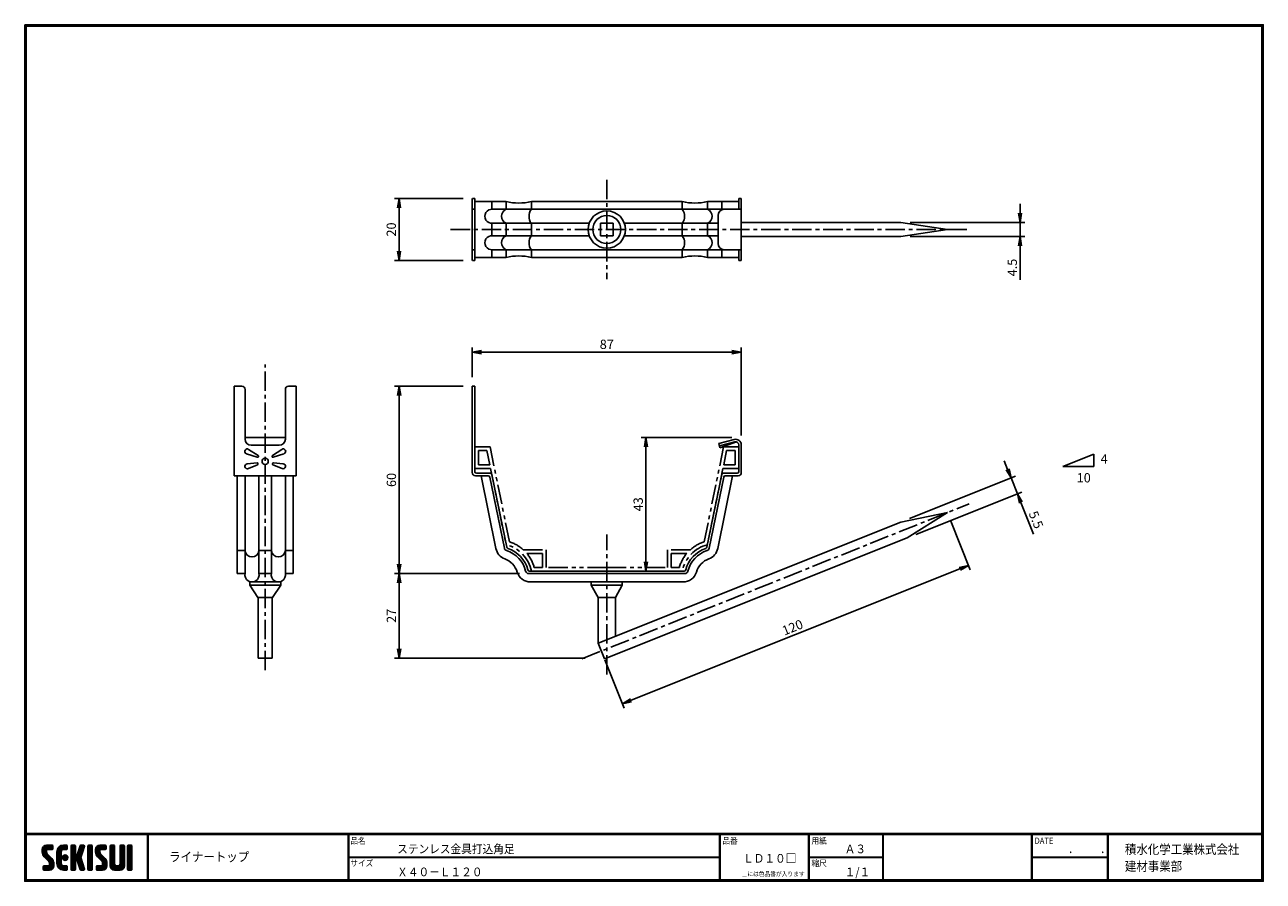
# Model space of a CAD drawing. Extents: x 0 to 399, y 0 to 276.
import ezdxf

# ---------------------------------------------------------------- set-up
doc = ezdxf.new("R2010")
doc.units = 0
doc.header["$PDMODE"] = 1
doc.linetypes.add('CENTER', pattern=[2, 1.25, -0.25, 0.25, -0.25])
doc.linetypes.add('PHANTOM', pattern=[2.5, 1.25, -0.25, 0.25, -0.25, 0.25, -0.25])
doc.layers.get('0').update_dxf_attribs({"linetype": 'CONTINUOUS'})
doc.layers.get('DEFPOINTS').update_dxf_attribs({"linetype": 'CONTINUOUS'})
for name, color, linetype in [('CENTER_L', 1, 'CENTER'), ('MOJI', 2, 'CONTINUOUS'), ('NOKITOI', 8, 'PHANTOM'), ('SEIHIN', 3, 'CONTINUOUS'), ('SUNPOU', 4, 'CONTINUOUS'), ('SUNPOU_L', 4, 'CONTINUOUS'), ('ZUWAKU', 7, 'CONTINUOUS')]:
    doc.layers.add(name, color=color, linetype=linetype)
doc.styles.get("Standard").update_dxf_attribs({"font": 'TXT', "bigfont": 'bigfont.shx'})
doc.styles.add('ｽﾀｲﾙ1', font='MS PGothic.ttf')
doc.dimstyles.get("Standard").update_dxf_attribs({"dimtxt": 0.18, "dimasz": 0.18, "dimexe": 0.18, "dimexo": 0.0625, "dimgap": 0.09, "dimtad": 0, "dimtih": 1, "dimtoh": 1, "dimdec": 4, "dimzin": 0, "dimtxsty": 'STANDARD', "dimcen": 0.09, "dimazin": 3, "dimtfac": 1, "dimtdec": 4, "dimtofl": 0, "dimtmove": 0, "dimatfit": 3, "dimtolj": 1, "dimtzin": 0})

# ---------------------------------------------------------------- blocks, each defined once
blk = doc.blocks.new('_OPEN')
at = {"color": 0, "linetype": 'BYBLOCK'}
for p, q in [((-1, 0.17), (0, 0)), ((0, 0), (-1, -0.17)), ((0, 0), (-1, 0))]:
    blk.add_line(p, q, dxfattribs=at)
blk = doc.blocks.new('*D1')
at = {"color": 4, "linetype": 'BYBLOCK'}
for p, q in [((144.12, 162.37), (144.12, 171.89)), ((230.72, 143.52), (230.72, 171.89)), ((227.72, 170.39), (147.12, 170.39))]:
    blk.add_line(p, q, dxfattribs=at)
at = {"layer": 'DEFPOINTS', "color": 0, "linetype": 'BYBLOCK'}
for p in [(144.12, 170.39), (144.12, 159.37), (230.72, 140.52)]:
    blk.add_point(p, dxfattribs=at)
at = {"color": 4, "linetype": 'BYBLOCK', "xscale": 3, "yscale": 3, "zscale": 3, "rotation": 180}
blk.add_blockref('_OPEN', (144.12, 170.39), dxfattribs=at)
at = {"color": 4, "linetype": 'BYBLOCK', "xscale": 3, "yscale": 3, "zscale": 3}
blk.add_blockref('_OPEN', (230.72, 170.39), dxfattribs=at)
at = {"color": 4, "linetype": 'BYBLOCK', "insert": (187.42, 172.89), "char_height": 3, "attachment_point": 5}
blk.add_mtext('\\A1;87', dxfattribs=at)
blk = doc.blocks.new('*D2')
at = {"color": 4, "linetype": 'BYBLOCK'}
for p, q in [((227.72, 142.87), (198.53, 142.87)), ((200.03, 139.87), (200.03, 102.87)), ((208.72, 99.87), (198.53, 99.87))]:
    blk.add_line(p, q, dxfattribs=at)
at = {"layer": 'DEFPOINTS', "color": 0, "linetype": 'BYBLOCK'}
for p in [(230.72, 142.87), (200.03, 99.87), (211.72, 99.87)]:
    blk.add_point(p, dxfattribs=at)
at = {"color": 4, "linetype": 'BYBLOCK', "xscale": 3, "yscale": 3, "zscale": 3}
for p, rotation in [((200.03, 142.87), 90), ((200.03, 99.87), 270)]:
    blk.add_blockref('_OPEN', p, dxfattribs=dict(at, rotation=rotation))
at = {"color": 4, "linetype": 'BYBLOCK', "insert": (197.53, 121.37), "char_height": 3, "attachment_point": 5, "rotation": 90}
blk.add_mtext('\\A1;43', dxfattribs=at)
blk = doc.blocks.new('*D3')
at = {"color": 4, "linetype": 'BYBLOCK'}
for p, q in [((298.19, 115.91), (304.43, 100.32)), ((301.09, 100.6), (195.24, 58.26)), ((186.78, 71.34), (193.01, 55.75))]:
    blk.add_line(p, q, dxfattribs=at)
at = {"layer": 'DEFPOINTS', "color": 0, "linetype": 'BYBLOCK'}
for p in [(297.08, 118.69), (185.66, 74.13), (192.45, 57.15)]:
    blk.add_point(p, dxfattribs=at)
at = {"color": 4, "linetype": 'BYBLOCK', "xscale": 3, "yscale": 3, "zscale": 3}
for p, rotation in [((303.87, 101.71), 21.79998301065795), ((192.45, 57.15), 201.7999830106579)]:
    blk.add_blockref('_OPEN', p, dxfattribs=dict(at, rotation=rotation))
at = {"color": 4, "linetype": 'BYBLOCK', "insert": (247.23, 81.75), "char_height": 3, "attachment_point": 5, "rotation": 21.8}
blk.add_mtext('\\A1;120', dxfattribs=at)
blk = doc.blocks.new('*D4')
at = {"color": 4, "linetype": 'BYBLOCK'}
for p, q in [((141.12, 159.37), (119.06, 159.37)), ((120.56, 156.37), (120.56, 102.07)), ((159.26, 99.07), (119.06, 99.07))]:
    blk.add_line(p, q, dxfattribs=at)
at = {"layer": 'DEFPOINTS', "color": 0, "linetype": 'BYBLOCK'}
for p in [(144.12, 159.37), (120.56, 99.07), (162.26, 99.07)]:
    blk.add_point(p, dxfattribs=at)
at = {"color": 4, "linetype": 'BYBLOCK', "xscale": 3, "yscale": 3, "zscale": 3}
for p, rotation in [((120.56, 159.37), 90), ((120.56, 99.07), 270)]:
    blk.add_blockref('_OPEN', p, dxfattribs=dict(at, rotation=rotation))
at = {"color": 4, "linetype": 'BYBLOCK', "insert": (118.06, 129.22), "char_height": 3, "attachment_point": 5, "rotation": 90}
blk.add_mtext('\\A1;60', dxfattribs=at)
blk = doc.blocks.new('*D5')
at = {"layer": 'DEFPOINTS', "color": 0}
for p in [(162.26, 99.07), (120.56, 71.87), (183.42, 71.87)]:
    blk.add_point(p, dxfattribs=at)
at = {"layer": 'SUNPOU', "color": 4}
for p, q in [((120.56, 96.07), (120.56, 74.87)), ((180.42, 71.87), (119.06, 71.87))]:
    blk.add_line(p, q, dxfattribs=at)
at = {"layer": 'SUNPOU', "color": 4, "xscale": 3, "yscale": 3, "zscale": 3}
for p, rotation in [((120.56, 99.07), 90), ((120.56, 71.87), 270)]:
    blk.add_blockref('_OPEN', p, dxfattribs=dict(at, rotation=rotation))
at = {"layer": 'SUNPOU', "color": 4, "insert": (118.06, 85.47), "char_height": 3, "attachment_point": 5, "rotation": 90}
blk.add_mtext('\\A1;27', dxfattribs=at)
blk = doc.blocks.new('*D6')
at = {"color": 4, "linetype": 'BYBLOCK'}
for p, q in [((141.13, 219.87), (119.02, 219.87)), ((120.52, 216.87), (120.52, 202.87)), ((141.13, 199.87), (119.02, 199.87))]:
    blk.add_line(p, q, dxfattribs=at)
at = {"layer": 'DEFPOINTS', "color": 0, "linetype": 'BYBLOCK'}
for p in [(144.13, 219.87), (120.52, 199.87), (144.13, 199.87)]:
    blk.add_point(p, dxfattribs=at)
at = {"color": 4, "linetype": 'BYBLOCK', "xscale": 3, "yscale": 3, "zscale": 3}
for p, rotation in [((120.52, 219.87), 90), ((120.52, 199.87), 270)]:
    blk.add_blockref('_OPEN', p, dxfattribs=dict(at, rotation=rotation))
at = {"color": 4, "linetype": 'BYBLOCK', "insert": (118.02, 209.87), "char_height": 3, "attachment_point": 5, "rotation": 90}
blk.add_mtext('\\A1;20', dxfattribs=at)
blk = doc.blocks.new('*D7')
at = {"color": 4, "linetype": 'BYBLOCK'}
for p, q in [((316.47, 132.64), (315.35, 135.42)), ((284.92, 116.79), (318.98, 130.41)), ((317.58, 129.85), (319.63, 124.75)), ((286.96, 111.68), (321.02, 125.3)), ((320.74, 121.96), (324.82, 111.75))]:
    blk.add_line(p, q, dxfattribs=at)
at = {"layer": 'DEFPOINTS', "color": 0, "linetype": 'BYBLOCK'}
for p in [(319.63, 124.75), (282.13, 115.67), (284.17, 110.57)]:
    blk.add_point(p, dxfattribs=at)
at = {"color": 4, "linetype": 'BYBLOCK', "xscale": 3, "yscale": 3, "zscale": 3}
for p, rotation in [((317.58, 129.85), 291.7996684730809), ((319.63, 124.75), 111.7996684730809)]:
    blk.add_blockref('_OPEN', p, dxfattribs=dict(at, rotation=rotation))
at = {"color": 4, "linetype": 'BYBLOCK', "insert": (325.66, 116.39), "char_height": 3, "attachment_point": 5, "rotation": 291.7997}
blk.add_mtext('\\A1;5.5', dxfattribs=at)
blk = doc.blocks.new('*D8')
at = {"color": 4, "linetype": 'BYBLOCK'}
for p, q in [((320.48, 215.12), (320.48, 218.12)), ((285.08, 212.12), (321.98, 212.12)), ((320.48, 212.12), (320.48, 207.62)), ((285.08, 207.62), (321.98, 207.62)), ((320.48, 204.62), (320.48, 193.62))]:
    blk.add_line(p, q, dxfattribs=at)
at = {"layer": 'DEFPOINTS', "color": 0, "linetype": 'BYBLOCK'}
for p in [(282.08, 212.12), (282.08, 207.62), (320.48, 207.62)]:
    blk.add_point(p, dxfattribs=at)
at = {"color": 4, "linetype": 'BYBLOCK', "xscale": 3, "yscale": 3, "zscale": 3}
for p, rotation in [((320.48, 212.12), 270), ((320.48, 207.62), 90)]:
    blk.add_blockref('_OPEN', p, dxfattribs=dict(at, rotation=rotation))
at = {"color": 4, "linetype": 'BYBLOCK', "insert": (317.98, 197.62), "char_height": 3, "attachment_point": 5, "rotation": 90}
blk.add_mtext('\\A1;4.5', dxfattribs=at)

msp = doc.modelspace()

# ---------------------------------------------------------------- hatches: boundary and pattern name
at = {"layer": 'ZUWAKU'}
h = msp.add_hatch(dxfattribs=at)
h.set_pattern_fill('ANSI37', color=256, scale=0.1, style=0)
h.set_pattern_definition([(45, (-450.47115, -6.6), (-0.2245064, 0.2245064), []), (135, (-450.47115, -6.6), (-0.2245064, -0.2245064), [])])
h.paths.add_polyline_path([(7.25, 8.82, -0.198912), (7.05, 9.32), (7.05, 9.96, -0.414214), (7.31, 10.22), (8.8, 10.22, 0.414214), (9.06, 10.49), (9.06, 11.36, 0.414214), (8.8, 11.62), (7.05, 11.62, 0.414214), (5.65, 10.22), (5.65, 9.32, 0.198912), (6.26, 7.83), (7.72, 6.38, -0.198912), (7.92, 5.88), (7.92, 5.24, -0.414214), (7.66, 4.97), (6.17, 4.97, 0.414214), (5.91, 4.71), (5.91, 3.84, 0.414214), (6.17, 3.57), (7.92, 3.57, 0.414214), (9.32, 4.97), (9.32, 5.88, 0.198912), (8.71, 7.37)])
h.paths.add_polyline_path([(11.77, 9.52, -0.414214), (12.47, 10.22), (13.43, 10.22, 0.414214), (13.7, 10.49), (13.7, 11.36, 0.414214), (13.43, 11.62), (12.47, 11.62, 0.414214), (10.37, 9.52), (10.37, 5.67, 0.414214), (12.47, 3.57), (13.43, 3.57, 0.414214), (13.7, 3.84), (13.7, 4.71, 0.414214), (13.43, 4.97), (12.47, 4.97, -0.414214), (11.77, 5.67)])
h.paths.add_polyline_path([(12.12, 7.6, 1), (13.87, 7.6, 1)])
h.paths.add_polyline_path([(18.66, 9.6), (19.19, 11.28, 0.506921), (18.94, 11.62), (18.09, 11.62, 0.32721), (17.84, 11.44), (16.9, 8.48, -0.32721), (16.65, 8.3), (16.58, 8.3, -0.414214), (16.32, 8.56), (16.32, 11.36, 0.414214), (16.06, 11.62), (15.18, 11.62, 0.414214), (14.92, 11.36), (14.92, 3.84, 0.414214), (15.18, 3.57), (16.06, 3.57, 0.414214), (16.32, 3.84), (16.32, 6.64, -0.414214), (16.58, 6.9), (16.65, 6.9, -0.32721), (16.9, 6.72), (17.84, 3.76, 0.32721), (18.09, 3.57), (18.94, 3.57, 0.506921), (19.19, 3.92), (18.03, 7.6)])
h.paths.add_polyline_path([(21.75, 11.36, 0.414214), (21.48, 11.62), (20.61, 11.62, 0.414214), (20.35, 11.36), (20.35, 3.84, 0.414214), (20.61, 3.57), (21.48, 3.57, 0.414214), (21.75, 3.84)])
h.paths.add_polyline_path([(24.2, 9.96, -0.414214), (24.46, 10.22), (25.95, 10.22, 0.414214), (26.21, 10.49), (26.21, 11.36, 0.414214), (25.95, 11.62), (24.2, 11.62, 0.414214), (22.8, 10.22), (22.8, 9.32, 0.198912), (23.41, 7.83), (24.87, 6.38, -0.198912), (25.07, 5.88), (25.07, 5.24, -0.414214), (24.81, 4.97), (23.32, 4.97, 0.414214), (23.06, 4.71), (23.06, 3.84, 0.414214), (23.32, 3.57), (25.07, 3.57, 0.414214), (26.47, 4.97), (26.47, 5.88, 0.198912), (25.86, 7.37), (24.4, 8.82, -0.198912), (24.2, 9.32)])
h.paths.add_polyline_path([(28.92, 11.36, 0.414214), (28.66, 11.62), (27.78, 11.62, 0.414214), (27.52, 11.36), (27.52, 4.97, 0.414214), (28.92, 3.57), (30.67, 3.57, 0.414214), (32.07, 4.97), (32.07, 11.36, 0.414214), (31.81, 11.62), (30.93, 11.62, 0.414214), (30.67, 11.36), (30.67, 5.5, -0.414214), (30.15, 4.97), (29.45, 4.97, -0.414214), (28.92, 5.5)])
h.paths.add_polyline_path([(34.52, 11.36, 0.414214), (34.26, 11.62), (33.38, 11.62, 0.414214), (33.12, 11.36), (33.12, 3.84, 0.414214), (33.38, 3.57), (34.26, 3.57, 0.414214), (34.52, 3.84)])

# ---------------------------------------------------------------- linework, layer by layer
at = {"layer": 'CENTER_L', "color": 1, "linetype": 'CENTER', "ltscale": 5}
for p, q in [((187.43, 225.87), (187.43, 193.87)), ((137.13, 209.87), (304.08, 209.87)), ((77.42, 67.93), (77.42, 166.37)), ((179.42, 71.63), (304.08, 121.49)), ((187.42, 66.56), (187.42, 111.62))]:
    msp.add_line(p, q, dxfattribs=at)
at = {"layer": 'NOKITOI', "color": 8, "linetype": 'PHANTOM', "ltscale": 5}
for p, q in [((144.92, 132.87), (144.92, 139.87)), ((144.92, 139.87), (149.82, 139.87)), ((149.82, 139.87), (156.06, 109.32)), ((225.03, 139.87), (218.79, 109.32)), ((229.92, 139.87), (225.03, 139.87)), ((229.92, 132.87), (229.92, 139.87)), ((146.12, 138.67), (146.12, 134.07)), ((148.84, 138.67), (146.12, 138.67)), ((148.84, 138.67), (149.78, 134.07)), ((226.01, 138.67), (225.07, 134.07)), ((226.01, 138.67), (228.72, 138.67)), ((228.72, 138.67), (228.72, 134.07)), ((144.92, 132.87), (150.02, 132.87)), ((149.78, 134.07), (146.12, 134.07)), ((150.02, 132.87), (155.02, 108.37)), ((224.82, 132.87), (219.82, 108.37)), ((229.92, 132.87), (224.82, 132.87)), ((225.07, 134.07), (228.72, 134.07)), ((160.5, 106.77), (167.92, 106.77)), ((161.66, 105.57), (166.72, 105.57)), ((166.72, 101.07), (166.72, 105.57)), ((167.92, 101.07), (167.92, 106.77)), ((214.35, 106.77), (206.92, 106.77)), ((206.92, 101.07), (206.92, 106.77)), ((213.18, 105.57), (208.12, 105.57)), ((208.12, 101.07), (208.12, 105.57)), ((163.12, 99.87), (187.42, 99.87)), ((166.72, 101.07), (164.07, 101.07)), ((187.42, 101.07), (167.92, 101.07)), ((187.42, 101.07), (206.92, 101.07)), ((211.72, 99.87), (187.42, 99.87)), ((208.12, 101.07), (210.78, 101.07))]:
    msp.add_line(p, q, dxfattribs=at)
for centre, radius, start, end in [((152.34, 97.7), 11, 11.3637, 75.8756), ((152.34, 97.7), 12.2, 48.0072, 72.2618), ((222.51, 97.7), 11, 104.1244, 168.6363), ((222.51, 97.7), 12.2, 107.7382, 131.9928), ((152.34, 97.7), 12.2, 16.0226, 40.156), ((222.51, 97.7), 12.2, 139.8443, 163.9781)]:
    msp.add_arc(centre, radius, start, end, dxfattribs=at)
at = {"layer": 'SEIHIN', "color": 3, "linetype": 'CONTINUOUS', "ltscale": 16}
for p, q in [((144.12, 199.87), (144.12, 219.87)), ((144.93, 219.87), (144.13, 219.87)), ((144.93, 199.87), (144.93, 219.87)), ((229.93, 219.87), (230.73, 219.87)), ((229.93, 219.87), (229.93, 216.37)), ((230.73, 219.87), (230.73, 209.87)), ((144.93, 216.37), (144.13, 216.37)), ((155.03, 218.87), (144.93, 218.87)), ((150.41, 216.37), (150.41, 218.87)), ((150.63, 216.37), (225.42, 216.37)), ((155.03, 216.37), (155.03, 218.87)), ((163.13, 218.87), (211.73, 218.87)), ((163.13, 216.37), (163.13, 218.87)), ((211.73, 216.37), (211.73, 218.87)), ((219.83, 218.87), (229.93, 218.87)), ((219.83, 216.37), (219.83, 218.87)), ((224.44, 218.87), (224.44, 216.21)), ((225.23, 216.37), (230.73, 216.37)), ((150.41, 207.87), (150.41, 211.87)), ((181.77, 211.87), (150.63, 211.87)), ((155.03, 207.87), (155.03, 211.87)), ((163.13, 207.87), (163.13, 211.87)), ((185.43, 211.87), (185.43, 207.87)), ((189.43, 211.87), (185.43, 211.87)), ((189.43, 211.87), (189.43, 207.87)), ((193.08, 211.87), (223.23, 211.87)), ((211.73, 207.87), (211.73, 211.87)), ((219.83, 207.87), (219.83, 211.87)), ((223.23, 205.37), (223.23, 214.37)), ((230.73, 212.12), (282.08, 212.12)), ((282.08, 212.12), (297.08, 209.87)), ((181.77, 207.87), (150.63, 207.87)), ((185.43, 207.87), (189.43, 207.87)), ((193.08, 207.87), (223.23, 207.87)), ((230.73, 199.87), (230.73, 209.87)), ((230.73, 207.62), (282.08, 207.62)), ((282.08, 207.62), (297.08, 209.87)), ((224.44, 200.87), (224.44, 203.53)), ((144.93, 203.37), (144.13, 203.37)), ((144.93, 199.87), (144.13, 199.87)), ((155.03, 200.87), (144.93, 200.87)), ((150.41, 200.87), (150.41, 203.37)), ((150.63, 203.37), (225.42, 203.37)), ((155.03, 200.87), (155.03, 203.37)), ((163.13, 200.87), (163.13, 203.37)), ((163.13, 200.87), (211.73, 200.87)), ((211.73, 200.87), (211.73, 203.37)), ((219.83, 200.87), (219.83, 203.37)), ((219.83, 200.87), (229.93, 200.87)), ((225.23, 203.37), (230.73, 203.37)), ((229.93, 199.87), (229.93, 203.37)), ((229.93, 199.87), (230.73, 199.87)), ((67.42, 159.37), (67.42, 130.57)), ((69.92, 159.37), (67.42, 159.37)), ((70.92, 142.37), (70.92, 158.37)), ((83.92, 142.37), (83.92, 158.37)), ((84.92, 159.37), (87.42, 159.37)), ((87.42, 159.37), (87.42, 130.57)), ((144.12, 131.57), (144.12, 159.37)), ((144.92, 159.37), (144.12, 159.37)), ((144.92, 131.87), (144.92, 159.37)), ((70.92, 142.87), (83.92, 142.87)), ((81.92, 140.37), (72.92, 140.37)), ((228.46, 142.26), (223.48, 140.93)), ((223.86, 139.52), (223.48, 140.93)), ((228.67, 141.49), (223.69, 140.16)), ((229.23, 141.48), (223.86, 139.52)), ((229.92, 131.87), (229.92, 140.52)), ((230.72, 131.57), (230.72, 140.52)), ((71.38, 137.65), (74.87, 136.52)), ((72.06, 139.08), (75.12, 137.06)), ((82.79, 139.08), (79.73, 137.06)), ((83.47, 137.65), (79.98, 136.52)), ((71.61, 134.4), (74.8, 134.7)), ((72, 132.87), (74.94, 134.13)), ((82.85, 132.87), (79.91, 134.13)), ((83.24, 134.4), (80.05, 134.7)), ((87.42, 130.57), (67.42, 130.57)), ((68.42, 99.07), (68.42, 130.57)), ((70.92, 130.57), (70.92, 99.07)), ((75.42, 99.07), (75.42, 130.57)), ((79.42, 99.07), (79.42, 130.57)), ((83.92, 130.57), (83.92, 99.07)), ((86.42, 99.07), (86.42, 130.57)), ((145.12, 130.57), (149.27, 130.57)), ((149.92, 131.37), (145.42, 131.37)), ((151.7, 107.14), (146.92, 130.57)), ((154.44, 107.23), (149.76, 130.17)), ((150.41, 130.97), (155.19, 107.56)), ((224.44, 130.97), (219.66, 107.56)), ((220.41, 107.23), (225.09, 130.17)), ((223.15, 107.14), (227.93, 130.57)), ((224.93, 131.37), (229.42, 131.37)), ((229.72, 130.57), (225.58, 130.57)), ((184.64, 76.68), (282.13, 115.67)), ((282.13, 115.67), (297.08, 118.69)), ((284.17, 110.57), (297.08, 118.69)), ((186.68, 71.57), (284.17, 110.57)), ((68.42, 106.45), (70.92, 106.45)), ((75.42, 106.45), (79.42, 106.45)), ((86.42, 106.45), (83.92, 106.45)), ((162.5, 99.87), (187.42, 99.87)), ((212.35, 99.87), (187.42, 99.87)), ((208.35, 99.87), (199.94, 99.87)), ((70.92, 99.07), (68.42, 99.07)), ((72.42, 95.37), (72.42, 96.37)), ((82.42, 96.37), (73.17, 96.37)), ((79.42, 99.07), (75.42, 99.07)), ((82.42, 95.37), (82.42, 96.37)), ((83.92, 99.07), (86.42, 99.07)), ((187.42, 99.07), (162.26, 99.07)), ((187.42, 96.37), (162.87, 96.37)), ((182.42, 95.37), (182.42, 96.37)), ((187.42, 99.07), (212.59, 99.07)), ((187.42, 96.37), (211.97, 96.37)), ((192.42, 95.37), (192.42, 96.37)), ((82.42, 95.37), (72.42, 95.37)), ((72.42, 95.37), (75.07, 91.37)), ((82.42, 95.37), (79.77, 91.37)), ((187.42, 95.37), (182.42, 95.37)), ((182.42, 95.37), (184.64, 91.37)), ((187.42, 95.37), (192.42, 95.37)), ((192.42, 95.37), (190.21, 91.37)), ((79.77, 91.37), (75.07, 91.37)), ((75.17, 71.87), (75.17, 91.37)), ((79.67, 71.87), (79.67, 91.37)), ((184.64, 76.68), (184.64, 91.37)), ((184.64, 91.37), (190.21, 91.37)), ((190.21, 78.91), (190.21, 91.37)), ((184.64, 76.68), (186.68, 71.57)), ((77.42, 71.87), (75.17, 71.87)), ((77.42, 71.87), (79.67, 71.87))]:
    msp.add_line(p, q, dxfattribs=at)
for centre, radius, start, end in [((150.38, 214.12), 2.26, 83.6999, 276.3026), ((159.08, 235.46), 17.08, 256.2789, 283.7197), ((187.43, 209.87), 6, 0, 180), ((215.78, 235.46), 17.08, 256.2796, 283.7204), ((225.23, 214.37), 2, 90, 180), ((225.67, 214.12), 2.26, 83.719, 96.3041), ((187.43, 209.87), 4.5, 0, 180), ((150.38, 205.62), 2.26, 83.6974, 276.3026), ((187.43, 209.87), 6, 180, 0), ((187.43, 209.87), 4.5, 180, 0), ((225.23, 205.37), 2, 180, 270), ((159.08, 184.28), 17.08, 76.2795, 103.7205), ((215.78, 184.28), 17.08, 76.2796, 103.7204), ((225.67, 205.62), 2.26, 263.6945, 276.2592), ((69.92, 158.37), 1, 360, 90), ((84.92, 158.37), 1, 90, 180), ((72.92, 142.37), 2, 180, 270), ((81.92, 142.37), 2, 270, 0), ((228.92, 140.52), 1.8, 359.9983, 104.9988), ((228.92, 140.52), 1, 359.9985, 104.9964), ((71.62, 138.41), 0.8, 146.4927, 252.12), ((71.62, 138.41), 0.8, 56.5991, 146.4979), ((74.96, 136.81), 0.3, 252.1175, 334.1919), ((74.96, 136.81), 0.3, 334.1955, 56.6122), ((77.42, 135.2), 1, 0, 180), ((79.89, 136.81), 0.3, 123.4145, 205.7981), ((79.89, 136.81), 0.3, 205.7862, 287.8777), ((83.23, 138.41), 0.8, 33.5031, 123.3999), ((83.23, 138.41), 0.8, 287.8777, 33.501), ((71.69, 133.6), 0.8, 95.4425, 194.2605), ((71.69, 133.6), 0.8, 194.2635, 293.2048), ((74.83, 134.4), 0.3, 11.8425, 95.4435), ((74.83, 134.4), 0.3, 293.2034, 11.8466), ((77.42, 135.2), 1, 180, 0), ((80.02, 134.4), 0.3, 168.1687, 246.808), ((80.02, 134.4), 0.3, 84.5641, 168.15), ((83.16, 133.6), 0.8, 246.7982, 345.7377), ((83.16, 133.6), 0.8, 345.735, 84.5619), ((145.42, 131.87), 0.5, 180, 270), ((229.42, 131.87), 0.5, 270, 360), ((145.12, 131.57), 1, 180, 270), ((149.27, 130.07), 0.5, 11.5371, 90.0001), ((149.92, 130.87), 0.5, 11.5371, 90.0001), ((224.93, 130.87), 0.5, 90.0013, 168.4756), ((225.58, 130.07), 0.5, 90.0013, 168.4756), ((229.72, 131.57), 1, 270, 360), ((156.11, 108.04), 4.5, 191.5346, 249.9375), ((155.42, 107.43), 1, 191.536, 252.4157), ((152.34, 97.7), 6.5, 16.7348, 69.9394), ((152.34, 97.7), 9.2, 13.4206, 72.4181), ((155.68, 107.66), 0.5, 191.5282, 251.4588), ((152.34, 97.7), 10, 14.7168, 71.4513), ((222.51, 97.7), 10, 108.5485, 165.2834), ((222.51, 97.7), 9.2, 107.582, 166.5785), ((222.51, 97.7), 6.5, 110.0615, 163.2644), ((219.17, 107.66), 0.5, 288.5532, 348.4618), ((219.43, 107.43), 1, 287.5852, 348.4706), ((218.74, 108.04), 4.5, 290.062, 348.4657), ((162.26, 100.07), 1, 193.4209, 270.0003), ((162.5, 100.37), 0.5, 194.7142, 269.9998), ((212.35, 100.37), 0.5, 270.0002, 345.2858), ((212.59, 100.07), 1, 270.0032, 346.5813), ((73.17, 98.66), 2.29, 169.6013, 10.3987), ((81.67, 98.66), 2.29, 169.6013, 10.3987), ((162.87, 100.87), 4.5, 196.7356, 270), ((211.97, 100.87), 4.5, 270.0002, 343.2659)]:
    msp.add_arc(centre, radius, start, end, dxfattribs=at)
at = {"layer": 'SEIHIN'}
for centre, radius, start, end in [((155.96, 214.12), 2.44, 112.6194, 247.3806), ((166.12, 214.12), 3.75, 143.1298, 216.8702), ((208.73, 214.12), 3.75, 323.1294, 36.8693), ((218.89, 214.12), 2.44, 292.6193, 67.3795), ((155.96, 205.62), 2.44, 112.6194, 247.3806), ((166.12, 205.62), 3.75, 143.1298, 216.8702), ((208.73, 205.62), 3.75, 323.1294, 36.8693), ((218.89, 205.62), 2.44, 292.6193, 67.3795), ((73.17, 106.72), 2.27, 186.7317, 353.2683), ((81.67, 106.72), 2.27, 186.7317, 353.2683)]:
    msp.add_arc(centre, radius, start, end, dxfattribs=at)
at = {"layer": 'SUNPOU', "color": 4, "linetype": 'CONTINUOUS', "ltscale": 16}
msp.add_line((344.22, 137.55), (334.22, 133.55), dxfattribs=at)
at = {"layer": 'SUNPOU', "linetype": 'CONTINUOUS'}
for p, q in [((344.22, 137.55), (344.22, 133.55)), ((344.22, 133.55), (334.22, 133.55))]:
    msp.add_line(p, q, dxfattribs=at)
at = {"layer": 'SUNPOU_L', "linetype": 'CONTINUOUS'}
for p in [(205.46, 145.7), (205.96, 146.57)]:
    msp.add_point(p, dxfattribs=at)
at = {"layer": 'ZUWAKU'}
for p, q in [((0, 15.4), (398.7, 15.4)), ((0, 15.3), (398.7, 15.3)), ((0, 15.2), (398.7, 15.2)), ((0, 15.1), (398.7, 15.1)), ((0, 15), (398.7, 15)), ((39.56, 15), (39.56, 0.4)), ((39.66, 15), (39.66, 0.4)), ((39.76, 15), (39.76, 0.4)), ((104.12, 15), (104.12, 0.4)), ((104.22, 15), (104.22, 0.4)), ((104.32, 15), (104.32, 0.4)), ((223.71, 15), (223.71, 0.4)), ((223.81, 15), (223.81, 0.4)), ((223.91, 15), (223.91, 0.4)), ((252.4, 15), (252.4, 0.4)), ((252.5, 15), (252.5, 0.4)), ((252.6, 15), (252.6, 0.4)), ((276.26, 15), (276.26, 0.4)), ((276.36, 15), (276.36, 0.4)), ((276.46, 15), (276.46, 0.4)), ((324.21, 15), (324.21, 0.4)), ((324.31, 15), (324.31, 0.4)), ((324.41, 15), (324.41, 0.4)), ((348.62, 15), (348.62, 0.4)), ((348.72, 15), (348.72, 0.4)), ((348.82, 15), (348.82, 0.4)), ((348.92, 15), (348.92, 0.4)), ((5.65, 10.22), (5.65, 9.32)), ((7.05, 11.62), (8.8, 11.62)), ((7.05, 9.96), (7.05, 9.32)), ((8.71, 7.37), (7.25, 8.82)), ((8.8, 10.22), (7.31, 10.22)), ((9.06, 11.36), (9.06, 10.49)), ((10.37, 5.67), (10.37, 9.52)), ((11.77, 9.52), (11.77, 5.67)), ((12.47, 11.62), (13.43, 11.62)), ((13.43, 10.22), (12.47, 10.22)), ((13.7, 11.36), (13.7, 10.49)), ((14.92, 11.36), (14.92, 3.84)), ((16.06, 11.62), (15.18, 11.62)), ((16.32, 8.56), (16.32, 11.36)), ((16.65, 8.3), (16.58, 8.3)), ((17.84, 11.44), (16.9, 8.48)), ((18.66, 9.6), (18.03, 7.6)), ((18.09, 11.62), (18.94, 11.62)), ((19.19, 11.28), (18.66, 9.6)), ((20.35, 11.36), (20.35, 3.84)), ((21.48, 11.62), (20.61, 11.62)), ((21.75, 3.84), (21.75, 11.36)), ((22.8, 10.22), (22.8, 9.32)), ((24.2, 11.62), (25.95, 11.62)), ((24.2, 9.96), (24.2, 9.32)), ((25.86, 7.37), (24.4, 8.82)), ((25.95, 10.22), (24.46, 10.22)), ((26.21, 11.36), (26.21, 10.49)), ((27.52, 11.36), (27.52, 4.97)), ((28.66, 11.62), (27.78, 11.62)), ((28.92, 5.5), (28.92, 11.36)), ((30.67, 11.36), (30.67, 5.5)), ((31.81, 11.62), (30.93, 11.62)), ((32.07, 4.97), (32.07, 11.36)), ((33.12, 11.36), (33.12, 3.84)), ((34.26, 11.62), (33.38, 11.62)), ((34.52, 3.84), (34.52, 11.36)), ((5.91, 3.84), (5.91, 4.71)), ((6.17, 4.97), (7.66, 4.97)), ((6.26, 7.83), (7.72, 6.38)), ((7.92, 5.24), (7.92, 5.88)), ((9.32, 4.97), (9.32, 5.88)), ((12.47, 4.97), (13.43, 4.97)), ((13.7, 4.71), (13.7, 3.84)), ((16.32, 3.84), (16.32, 6.64)), ((16.58, 6.9), (16.65, 6.9)), ((17.84, 3.76), (16.9, 6.72)), ((19.19, 3.92), (18.03, 7.6)), ((23.06, 3.84), (23.06, 4.71)), ((23.32, 4.97), (24.81, 4.97)), ((23.41, 7.83), (24.87, 6.38)), ((25.07, 5.24), (25.07, 5.88)), ((26.47, 4.97), (26.47, 5.88)), ((30.15, 4.97), (29.45, 4.97)), ((104.32, 7.8), (223.71, 7.8)), ((104.32, 7.7), (223.71, 7.7)), ((104.32, 7.6), (223.71, 7.6)), ((252.6, 7.8), (276.26, 7.8)), ((252.6, 7.7), (276.26, 7.7)), ((252.6, 7.6), (276.26, 7.6)), ((324.41, 7.8), (348.62, 7.8)), ((324.41, 7.7), (348.62, 7.7)), ((324.41, 7.6), (348.62, 7.6)), ((6.17, 3.57), (7.92, 3.57)), ((13.43, 3.57), (12.47, 3.57)), ((15.18, 3.57), (16.06, 3.57)), ((18.09, 3.57), (18.94, 3.57)), ((20.61, 3.57), (21.48, 3.57)), ((23.32, 3.57), (25.07, 3.57)), ((28.92, 3.57), (30.67, 3.57)), ((33.38, 3.57), (34.26, 3.57))]:
    msp.add_line(p, q, dxfattribs=at)
for points in [[(0, 275.8), (0, 0), (398.8, 0), (398.8, 275.8)], [(0.1, 275.7), (0.1, 0.1), (398.7, 0.1), (398.7, 275.7)], [(0.2, 275.6), (0.2, 0.2), (398.6, 0.2), (398.6, 275.6)], [(0.3, 275.5), (0.3, 0.3), (398.5, 0.3), (398.5, 275.5)], [(0.4, 275.4), (0.4, 0.4), (398.4, 0.4), (398.4, 275.4)]]:
    msp.add_lwpolyline(points, close=True, dxfattribs=at)
msp.add_circle((13, 7.6), 0.875, dxfattribs=at)
for centre, radius, start, end in [((7.05, 10.22), 1.4, 90, 180), ((7.75, 9.32), 2.1, 180, 225), ((7.31, 9.96), 0.263, 90, 180), ((7.75, 9.32), 0.7, 180, 225), ((8.8, 11.36), 0.263, 0, 90), ((8.8, 10.49), 0.263, 270, 0), ((12.47, 9.52), 2.1, 90, 180), ((12.47, 9.52), 0.7, 90, 180), ((13.43, 11.36), 0.263, 0, 90), ((13.43, 10.49), 0.263, 270, 0), ((15.18, 11.36), 0.263, 90, 180), ((16.06, 11.36), 0.263, 0, 90), ((16.58, 8.56), 0.263, 180, 270), ((16.65, 8.56), 0.263, 270, 342.4744), ((18.09, 11.36), 0.263, 90, 162.4744), ((18.94, 11.36), 0.263, 342.4744, 90), ((20.61, 11.36), 0.263, 90, 180), ((21.48, 11.36), 0.263, 0, 90), ((24.2, 10.22), 1.4, 90, 180), ((24.9, 9.32), 2.1, 180, 225), ((24.46, 9.96), 0.263, 90, 180), ((24.9, 9.32), 0.7, 180, 225), ((25.95, 11.36), 0.263, 0, 90), ((25.95, 10.49), 0.263, 270, 0), ((27.78, 11.36), 0.263, 90, 180), ((28.66, 11.36), 0.263, 0, 90), ((30.93, 11.36), 0.263, 90, 180), ((31.81, 11.36), 0.263, 0, 90), ((33.38, 11.36), 0.263, 90, 180), ((34.26, 11.36), 0.263, 0, 90), ((6.17, 4.71), 0.263, 90, 180), ((7.66, 5.24), 0.263, 270, 0), ((7.22, 5.88), 0.7, 0, 45), ((7.92, 4.97), 1.4, 270, 0), ((7.22, 5.88), 2.1, 0, 45), ((12.47, 5.67), 2.1, 180, 270), ((12.47, 5.67), 0.7, 180, 270), ((13.43, 4.71), 0.263, 0, 90), ((16.58, 6.64), 0.263, 90, 180), ((16.65, 6.64), 0.263, 17.5256, 90), ((23.32, 4.71), 0.263, 90, 180), ((24.81, 5.24), 0.263, 270, 0), ((24.37, 5.88), 0.7, 0, 45), ((25.07, 4.97), 1.4, 270, 0), ((24.37, 5.88), 2.1, 0, 45), ((28.92, 4.97), 1.4, 180, 270), ((29.45, 5.5), 0.525, 180, 270), ((30.15, 5.5), 0.525, 270, 0), ((30.67, 4.97), 1.4, 270, 0), ((6.17, 3.84), 0.263, 180, 270), ((13.43, 3.84), 0.263, 270, 0), ((15.18, 3.84), 0.263, 180, 270), ((16.06, 3.84), 0.263, 270, 0), ((18.09, 3.84), 0.263, 197.5256, 270), ((18.94, 3.84), 0.263, 270, 17.5256), ((20.61, 3.84), 0.263, 180, 270), ((21.48, 3.84), 0.263, 270, 0), ((23.32, 3.84), 0.263, 180, 270), ((33.38, 3.84), 0.263, 180, 270), ((34.26, 3.84), 0.263, 270, 0)]:
    msp.add_arc(centre, radius, start, end, dxfattribs=at)

# ---------------------------------------------------------------- texts
at = {"layer": 'MOJI', "style": 'ｽﾀｲﾙ1', "width": 0.9}
for s, height, p in [('ステンレス金具打込角足', 2.8, (119.91, 9)), ('ライナートップ', 3, (46.48, 6.37)), ('ＬＤ１０□', 2.8, (231.28, 5.97)), ('Ａ３', 2.8, (264.02, 9)), ('Ｘ４０－Ｌ１２０', 2.8, (119.91, 1.6)), ('１/１', 2.8, (264.02, 1.6))]:
    msp.add_text(s, height=height, dxfattribs=at).set_placement(p)
at = {"layer": 'SUNPOU', "color": 4, "linetype": 'CONTINUOUS'}
for s, p in [('4', (346.44, 134.49)), ('10', (338.73, 128.42))]:
    msp.add_text(s, height=3, dxfattribs=at).set_placement(p)
at = {"layer": 'ZUWAKU', "style": 'ｽﾀｲﾙ1', "width": 0.9}
for s, height, p in [('品名', 2, (104.86, 12.03)), ('品番', 2, (224.65, 12.03)), ('用紙', 2, (253.34, 12.03)), ('DATE', 2, (325.15, 12.03)), ('積水化学工業株式会社', 3, (354.26, 8.78)), ('\u3000\u3000．\u3000\u3000．\u3000\u3000', 2.8, (329.1, 9)), ('サイズ', 2, (104.86, 4.83)), ('縮尺', 2, (253.34, 4.83)), ('建材事業部', 3, (354.26, 3.32)), ('□には色品番が入ります', 1.5, (230.85, 1.62))]:
    msp.add_text(s, height=height, dxfattribs=at).set_placement(p)

# ---------------------------------------------------------------- dimensions: what is measured, and where the dimension line sits
at = {"layer": 'SUNPOU', "linetype": 'CONTINUOUS'}
dim = msp.add_linear_dim(base=(120.52, 199.87), p1=(144.12, 219.87), p2=(144.12, 199.87), angle=90, dimstyle='STANDARD', override={"dimtxt": 3, "dimasz": 3, "dimexe": 1.5, "dimexo": 3, "dimgap": 1, "dimtad": 3, "dimtih": 0, "dimtoh": 0, "dimdec": 0, "dimblk1": 'OPEN', "dimblk2": 'OPEN', "dimsah": 1, "dimcen": 150, "dimclrd": 4, "dimclre": 4, "dimclrt": 4, "dimtdec": 2, "dimtofl": 1}, dxfattribs=at)
dim.commit()
dim.dimension.update_dxf_attribs({"geometry": '*D6', "text_midpoint": (118.02, 209.87)})
at = {"layer": 'SUNPOU'}
for base, p1, p2, override, picture, middle in [((320.48, 207.62), (282.08, 212.12), (282.08, 207.62), {"dimtxt": 3, "dimasz": 3, "dimexe": 1.5, "dimexo": 3, "dimgap": 1, "dimtad": 3, "dimtih": 0, "dimtoh": 0, "dimdec": 1, "dimblk1": 'OPEN', "dimblk2": 'OPEN', "dimsah": 1, "dimcen": 150, "dimclrd": 4, "dimclre": 4, "dimclrt": 4, "dimtdec": 2, "dimtofl": 1}, '*D8', (317.98, 197.62)), ((120.56, 99.07), (144.12, 159.37), (162.26, 99.07), {"dimtxt": 3, "dimasz": 3, "dimexe": 1.5, "dimexo": 3, "dimgap": 1, "dimtad": 3, "dimtih": 0, "dimtoh": 0, "dimdec": 0, "dimblk1": 'OPEN', "dimblk2": 'OPEN', "dimsah": 1, "dimcen": 150, "dimclrd": 4, "dimclre": 4, "dimclrt": 4, "dimtdec": 2, "dimtofl": 1}, '*D4', (118.06, 129.22)), ((200.03, 99.87), (230.72, 142.87), (211.72, 99.87), {"dimtxt": 3, "dimasz": 3, "dimexe": 1.5, "dimexo": 3, "dimgap": 1, "dimtad": 3, "dimtih": 0, "dimtoh": 0, "dimdec": 0, "dimblk1": 'OPEN', "dimblk2": 'OPEN', "dimsah": 1, "dimcen": 150, "dimclrd": 4, "dimclre": 4, "dimclrt": 4, "dimtdec": 2, "dimtofl": 1}, '*D2', (197.53, 121.37)), ((120.56, 71.87), (162.26, 99.07), (183.42, 71.87), {"dimtxt": 3, "dimasz": 3, "dimexe": 1.5, "dimexo": 3, "dimgap": 1, "dimtad": 3, "dimtih": 0, "dimtoh": 0, "dimdec": 0, "dimblk1": 'OPEN', "dimblk2": 'OPEN', "dimsah": 1, "dimcen": 150, "dimse1": 1, "dimclrd": 4, "dimclre": 4, "dimclrt": 4, "dimtdec": 2, "dimtofl": 1, "dimtmove": 1}, '*D5', (118.06, 85.47))]:
    dim = msp.add_linear_dim(base=base, p1=p1, p2=p2, angle=90, dimstyle='STANDARD', override=override, dxfattribs=at)
    dim.commit()
    dim.dimension.update_dxf_attribs({"geometry": picture, "text_midpoint": middle})
dim = msp.add_linear_dim(base=(144.12, 170.39), p1=(230.72, 140.52), p2=(144.12, 159.37), dimstyle='STANDARD', override={"dimtxt": 3, "dimasz": 3, "dimexe": 1.5, "dimexo": 3, "dimgap": 1, "dimtad": 3, "dimtih": 0, "dimtoh": 0, "dimdec": 0, "dimblk1": 'OPEN', "dimblk2": 'OPEN', "dimsah": 1, "dimcen": 150, "dimclrd": 4, "dimclre": 4, "dimclrt": 4, "dimtdec": 2, "dimtofl": 1}, dxfattribs=at)
dim.commit()
dim.dimension.update_dxf_attribs({"geometry": '*D1', "text_midpoint": (187.42, 172.89)})
for p1, p2, distance, override, picture, middle in [((282.13, 115.67), (284.17, 110.57), 38.18, {"dimtxt": 3, "dimasz": 3, "dimexe": 1.5, "dimexo": 3, "dimgap": 1, "dimtad": 3, "dimtih": 0, "dimtoh": 0, "dimdec": 1, "dimblk1": 'OPEN', "dimblk2": 'OPEN', "dimsah": 1, "dimcen": 150, "dimclrd": 4, "dimclre": 4, "dimclrt": 4, "dimtdec": 2, "dimtofl": 1}, '*D7', (325.66, 116.39)), ((297.08, 118.69), (185.66, 74.13), 18.29, {"dimtxt": 3, "dimasz": 3, "dimexe": 1.5, "dimexo": 3, "dimgap": 1, "dimtad": 3, "dimtih": 0, "dimtoh": 0, "dimdec": 0, "dimblk1": 'OPEN', "dimblk2": 'OPEN', "dimsah": 1, "dimcen": 150, "dimclrd": 4, "dimclre": 4, "dimclrt": 4, "dimtdec": 2, "dimtofl": 1}, '*D3', (247.23, 81.75))]:
    dim = msp.add_aligned_dim(p1=p1, p2=p2, distance=distance, dimstyle='STANDARD', override=override, dxfattribs=at)
    dim.commit()
    dim.dimension.update_dxf_attribs({"geometry": picture, "text_midpoint": middle})

doc.saveas('drawing.dxf')
